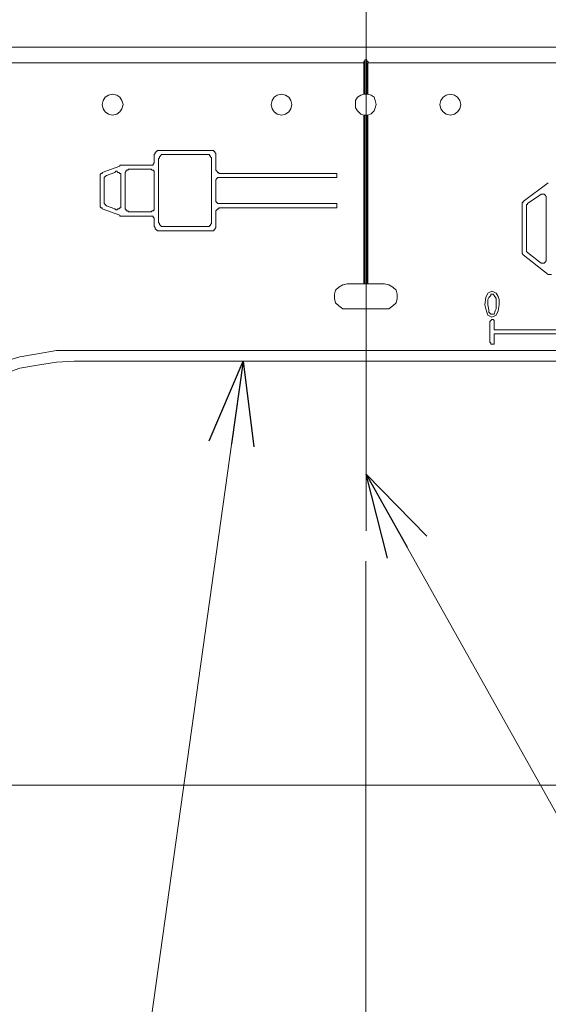
# Model space of a CAD drawing. Extents: x -1269.3 to -1259, y -2120.3 to -2113.3.
# Drawn here: x -1265.5 to -1265.4, y -2116 to -2115.8 of the extents above; entities that cross this region are included whole.
import ezdxf

# ---------------------------------------------------------------- set-up
doc = ezdxf.new("R2010")
doc.units = 0
doc.header["$MEASUREMENT"] = 0
doc.linetypes.add('AI-Linetype-10', pattern=[19.05, 15.24, -1.27, 1.27, -1.27])
doc.linetypes.add('AI-Linetype-19', pattern=[19.05, 15.24, -1.27, 1.27, -1.27])
doc.layers.get('0').update_dxf_attribs({"linetype": 'CONTINUOUS'})
for name, color, linetype in [('Layer 1', 7, 'CONTINUOUS'), ('NOTE', 4, 'CONTINUOUS'), ('SIZE', 30, 'CONTINUOUS')]:
    doc.layers.add(name, color=color, linetype=linetype)

# ---------------------------------------------------------------- blocks, each defined once
blk = doc.blocks.new('_OPEN30')
at = {"color": 0, "linetype": 'ByBlock'}
for p, q in [((-1, 0.268), (0, 0)), ((0, 0), (-1, -0.268)), ((0, 0), (-1, 0))]:
    blk.add_line(p, q, dxfattribs=at)

msp = doc.modelspace()

# ---------------------------------------------------------------- linework, layer by layer
at = {"layer": 'Layer 1', "linetype": 'AI-Linetype-19', "lineweight": 9}
msp.add_lwpolyline([(-1265.42281, -2115.68119), (-1265.42281, -2115.91585)], dxfattribs=at)
at = {"layer": 'Layer 1', "lineweight": 9}
for points in [[(-1265.55308, -2115.80129), (-1265.29299, -2115.80129)], [(-1265.42341, -2115.80499), (-1265.55037, -2115.80499)], [(-1265.42341, -2115.80499), (-1265.42341, -2115.80475), (-1265.42316, -2115.8045)], [(-1265.42341, -2115.80499), (-1265.42341, -2115.8124)], [(-1265.42316, -2115.80426), (-1265.42316, -2115.8124)], [(-1265.42316, -2115.80426), (-1265.42316, -2115.8045)], [(-1265.42266, -2115.80426), (-1265.42316, -2115.80426)], [(-1265.42266, -2115.8045), (-1265.42266, -2115.80425)], [(-1265.42266, -2115.80426), (-1265.42266, -2115.8124)], [(-1265.42266, -2115.8045), (-1265.42241, -2115.80475), (-1265.42241, -2115.80499)], [(-1265.29546, -2115.80499), (-1265.42242, -2115.80499)], [(-1265.42242, -2115.80499), (-1265.42242, -2115.8124)], [(-1265.48046, -2115.81487), (-1265.48071, -2115.81388), (-1265.4812, -2115.81314), (-1265.48194, -2115.81265), (-1265.48293, -2115.8124), (-1265.48392, -2115.81265), (-1265.48466, -2115.81314), (-1265.48516, -2115.81388), (-1265.4854, -2115.81487), (-1265.48516, -2115.81586), (-1265.48466, -2115.8166), (-1265.48392, -2115.8171), (-1265.48293, -2115.81734), (-1265.48194, -2115.8171), (-1265.4812, -2115.8166), (-1265.48071, -2115.81586), (-1265.48046, -2115.81487)], [(-1265.44045, -2115.81487), (-1265.4407, -2115.81388), (-1265.44119, -2115.81314), (-1265.44193, -2115.81265), (-1265.44292, -2115.8124), (-1265.44391, -2115.81265), (-1265.44465, -2115.81314), (-1265.44514, -2115.81388), (-1265.44539, -2115.81487), (-1265.44514, -2115.81586), (-1265.44465, -2115.8166), (-1265.44391, -2115.8171), (-1265.44292, -2115.81734), (-1265.44193, -2115.8171), (-1265.44119, -2115.8166), (-1265.4407, -2115.81586), (-1265.44045, -2115.81487)], [(-1265.42341, -2115.8124), (-1265.42414, -2115.81265), (-1265.42489, -2115.81314), (-1265.42539, -2115.81388), (-1265.42539, -2115.81487), (-1265.42539, -2115.81562), (-1265.42489, -2115.81636), (-1265.42414, -2115.8171), (-1265.42341, -2115.81734)], [(-1265.42341, -2115.8124), (-1265.42341, -2115.8124), (-1265.42316, -2115.8124)], [(-1265.42316, -2115.8124), (-1265.42316, -2115.8124), (-1265.42291, -2115.8124), (-1265.42266, -2115.8124)], [(-1265.42266, -2115.8124), (-1265.42266, -2115.8124), (-1265.42241, -2115.8124)], [(-1265.42242, -2115.81734), (-1265.42168, -2115.81709), (-1265.42094, -2115.81635), (-1265.42069, -2115.81562), (-1265.42045, -2115.81487), (-1265.42069, -2115.81389), (-1265.42094, -2115.81314), (-1265.42168, -2115.81265), (-1265.42242, -2115.8124)], [(-1265.40043, -2115.81487), (-1265.40068, -2115.81388), (-1265.40117, -2115.81314), (-1265.40191, -2115.81265), (-1265.4029, -2115.8124), (-1265.40389, -2115.81265), (-1265.40463, -2115.81314), (-1265.40513, -2115.81388), (-1265.40538, -2115.81487), (-1265.40513, -2115.81586), (-1265.40463, -2115.8166), (-1265.40389, -2115.8171), (-1265.4029, -2115.81734), (-1265.40191, -2115.8171), (-1265.40117, -2115.8166), (-1265.40068, -2115.81586), (-1265.40043, -2115.81487)], [(-1265.42316, -2115.81734), (-1265.42316, -2115.81734), (-1265.42341, -2115.81734)], [(-1265.42341, -2115.81734), (-1265.42341, -2115.85736)], [(-1265.42266, -2115.81734), (-1265.42266, -2115.81734), (-1265.42291, -2115.81734), (-1265.42316, -2115.81734)], [(-1265.42316, -2115.81734), (-1265.42316, -2115.85736)], [(-1265.42242, -2115.81734), (-1265.42242, -2115.81734), (-1265.42266, -2115.81734)], [(-1265.42266, -2115.81734), (-1265.42266, -2115.85736)], [(-1265.42242, -2115.81734), (-1265.42242, -2115.85736)], [(-1265.47207, -2115.82574), (-1265.47207, -2115.82574), (-1265.47231, -2115.82574), (-1265.47255, -2115.82599), (-1265.47281, -2115.82623), (-1265.47281, -2115.82648), (-1265.47305, -2115.82672)], [(-1265.47305, -2115.82672), (-1265.47305, -2115.82821)], [(-1265.45947, -2115.82574), (-1265.47207, -2115.82574)], [(-1265.47083, -2115.82672), (-1265.47107, -2115.82672), (-1265.47132, -2115.82672), (-1265.47157, -2115.82698), (-1265.47182, -2115.82722), (-1265.47182, -2115.82747), (-1265.47207, -2115.82772)], [(-1265.46045, -2115.82672), (-1265.47083, -2115.82672)], [(-1265.45947, -2115.82772), (-1265.45947, -2115.82747), (-1265.45972, -2115.82723), (-1265.45972, -2115.82698), (-1265.45996, -2115.82698), (-1265.45996, -2115.82672), (-1265.46021, -2115.82672), (-1265.46045, -2115.82672)], [(-1265.45848, -2115.82672), (-1265.45848, -2115.82648), (-1265.45873, -2115.82624), (-1265.45873, -2115.82599), (-1265.45897, -2115.82599), (-1265.45897, -2115.82574), (-1265.45922, -2115.82574), (-1265.45947, -2115.82574)], [(-1265.45848, -2115.83019), (-1265.45848, -2115.82673)], [(-1265.48096, -2115.8292), (-1265.48096, -2115.8292), (-1265.4812, -2115.8292), (-1265.4812, -2115.82945)], [(-1265.47404, -2115.8292), (-1265.48096, -2115.8292)], [(-1265.47305, -2115.82821), (-1265.47305, -2115.82846), (-1265.47305, -2115.8287), (-1265.4733, -2115.82895), (-1265.4733, -2115.8292), (-1265.47355, -2115.8292), (-1265.47379, -2115.8292), (-1265.47404, -2115.8292)], [(-1265.47207, -2115.82772), (-1265.47207, -2115.84278)], [(-1265.45947, -2115.84278), (-1265.45947, -2115.82772)], [(-1265.4854, -2115.83093), (-1265.4854, -2115.83117), (-1265.48565, -2115.83117), (-1265.48589, -2115.83142), (-1265.48589, -2115.83166), (-1265.48589, -2115.83191)], [(-1265.4812, -2115.82944), (-1265.4854, -2115.83093)], [(-1265.48441, -2115.83166), (-1265.48441, -2115.83166), (-1265.48466, -2115.83192), (-1265.48491, -2115.83216), (-1265.48491, -2115.83241), (-1265.48491, -2115.83266)], [(-1265.48244, -2115.83093), (-1265.48441, -2115.83166)], [(-1265.48096, -2115.83166), (-1265.48096, -2115.83142), (-1265.48096, -2115.83117), (-1265.4812, -2115.83117), (-1265.48145, -2115.83093), (-1265.4817, -2115.83093), (-1265.48194, -2115.83068), (-1265.48219, -2115.83068), (-1265.48244, -2115.83093)], [(-1265.48096, -2115.83883), (-1265.48096, -2115.83166)], [(-1265.47898, -2115.83019), (-1265.47923, -2115.83019), (-1265.47923, -2115.83044), (-1265.47947, -2115.83044), (-1265.47972, -2115.83044), (-1265.47972, -2115.83068), (-1265.47997, -2115.83093), (-1265.47997, -2115.83117)], [(-1265.47997, -2115.83117), (-1265.47997, -2115.83933)], [(-1265.47404, -2115.83019), (-1265.47898, -2115.83019)], [(-1265.47305, -2115.83117), (-1265.47305, -2115.83117), (-1265.47305, -2115.83093), (-1265.47305, -2115.83068), (-1265.4733, -2115.83044), (-1265.47355, -2115.83044), (-1265.47379, -2115.83019), (-1265.47404, -2115.83019)], [(-1265.47305, -2115.83933), (-1265.47305, -2115.83117)], [(-1265.45749, -2115.83117), (-1265.45774, -2115.83117), (-1265.45774, -2115.83093), (-1265.45799, -2115.83093), (-1265.45823, -2115.83068), (-1265.45848, -2115.83044), (-1265.45848, -2115.83019)], [(-1265.42983, -2115.83117), (-1265.45749, -2115.83117)], [(-1265.42983, -2115.83216), (-1265.42983, -2115.83117)], [(-1265.4859, -2115.83191), (-1265.4859, -2115.83858)], [(-1265.48491, -2115.83266), (-1265.48491, -2115.83784)], [(-1265.45848, -2115.83315), (-1265.45848, -2115.8329), (-1265.45848, -2115.83266), (-1265.45823, -2115.83241), (-1265.45799, -2115.83216), (-1265.45774, -2115.83216), (-1265.45749, -2115.83216)], [(-1265.45848, -2115.83735), (-1265.45848, -2115.83315)], [(-1265.45749, -2115.83216), (-1265.42983, -2115.83216)], [(-1265.37968, -2115.8334), (-1265.38561, -2115.83784)], [(-1265.38018, -2115.8371), (-1265.38018, -2115.83686), (-1265.38018, -2115.83661), (-1265.38043, -2115.83636), (-1265.38067, -2115.83611), (-1265.38092, -2115.83611), (-1265.38117, -2115.83611), (-1265.38141, -2115.83611), (-1265.38166, -2115.83636)], [(-1265.4859, -2115.83858), (-1265.4859, -2115.83883), (-1265.4859, -2115.83908), (-1265.48565, -2115.83933), (-1265.4854, -2115.83933), (-1265.4854, -2115.83957)], [(-1265.48491, -2115.83784), (-1265.48491, -2115.83809), (-1265.48491, -2115.83834), (-1265.48466, -2115.83858), (-1265.48441, -2115.83883)], [(-1265.45749, -2115.83834), (-1265.45774, -2115.83834), (-1265.45799, -2115.83834), (-1265.45823, -2115.83809), (-1265.45848, -2115.83784), (-1265.45848, -2115.8376), (-1265.45848, -2115.83735)], [(-1265.42983, -2115.83834), (-1265.45749, -2115.83834)], [(-1265.42983, -2115.83933), (-1265.42983, -2115.83834)], [(-1265.38561, -2115.83784), (-1265.38561, -2115.83809), (-1265.38586, -2115.83809), (-1265.38586, -2115.83834), (-1265.38586, -2115.83858), (-1265.38586, -2115.83883)], [(-1265.38462, -2115.83834), (-1265.38462, -2115.83858), (-1265.38487, -2115.83858), (-1265.38487, -2115.83883), (-1265.38487, -2115.83908), (-1265.38487, -2115.83933)], [(-1265.38166, -2115.83636), (-1265.38463, -2115.83834)], [(-1265.38018, -2115.85143), (-1265.38018, -2115.8371)], [(-1265.4854, -2115.83957), (-1265.4812, -2115.84105)], [(-1265.48441, -2115.83883), (-1265.48244, -2115.83957)], [(-1265.48244, -2115.83957), (-1265.48219, -2115.83982), (-1265.48194, -2115.83982), (-1265.4817, -2115.83957), (-1265.48145, -2115.83957), (-1265.4812, -2115.83933), (-1265.48096, -2115.83933), (-1265.48096, -2115.83908), (-1265.48096, -2115.83883)], [(-1265.47997, -2115.83933), (-1265.47997, -2115.83933), (-1265.47997, -2115.83957), (-1265.47972, -2115.83982), (-1265.47972, -2115.84006), (-1265.47947, -2115.84006), (-1265.47923, -2115.84006), (-1265.47923, -2115.84031), (-1265.47898, -2115.84031)], [(-1265.47898, -2115.84031), (-1265.47404, -2115.84031)], [(-1265.47404, -2115.84031), (-1265.47379, -2115.84031), (-1265.47355, -2115.84006), (-1265.4733, -2115.84006), (-1265.47305, -2115.83982), (-1265.47305, -2115.83957), (-1265.47305, -2115.83933)], [(-1265.45848, -2115.84031), (-1265.45848, -2115.84031), (-1265.45848, -2115.84006), (-1265.45823, -2115.83982), (-1265.45799, -2115.83957), (-1265.45774, -2115.83957), (-1265.45774, -2115.83933), (-1265.45749, -2115.83933)], [(-1265.45848, -2115.84377), (-1265.45848, -2115.84031)], [(-1265.45749, -2115.83933), (-1265.42983, -2115.83933)], [(-1265.38586, -2115.83883), (-1265.38586, -2115.8497)], [(-1265.38487, -2115.83933), (-1265.38487, -2115.84921)], [(-1265.4812, -2115.84105), (-1265.4812, -2115.8413), (-1265.48096, -2115.8413)], [(-1265.48096, -2115.8413), (-1265.47404, -2115.8413)], [(-1265.47404, -2115.8413), (-1265.47379, -2115.8413), (-1265.47355, -2115.8413), (-1265.4733, -2115.8413), (-1265.4733, -2115.84155), (-1265.47305, -2115.8418), (-1265.47305, -2115.84204), (-1265.47305, -2115.84229)], [(-1265.47305, -2115.84229), (-1265.47305, -2115.84377)], [(-1265.47207, -2115.84278), (-1265.47182, -2115.84303), (-1265.47182, -2115.84328), (-1265.47157, -2115.84353), (-1265.47132, -2115.84377), (-1265.47108, -2115.84377), (-1265.47083, -2115.84377)], [(-1265.46045, -2115.84377), (-1265.46021, -2115.84377), (-1265.45996, -2115.84377), (-1265.45996, -2115.84352), (-1265.45972, -2115.84352), (-1265.45972, -2115.84328), (-1265.45947, -2115.84303), (-1265.45947, -2115.84278)], [(-1265.47305, -2115.84377), (-1265.47281, -2115.84402), (-1265.47281, -2115.84427), (-1265.47256, -2115.84451), (-1265.47231, -2115.84476), (-1265.47206, -2115.84476)], [(-1265.47207, -2115.84476), (-1265.45947, -2115.84476)], [(-1265.47083, -2115.84377), (-1265.46045, -2115.84377)], [(-1265.45947, -2115.84476), (-1265.45922, -2115.84476), (-1265.45898, -2115.84476), (-1265.45898, -2115.84451), (-1265.45873, -2115.84451), (-1265.45873, -2115.84427), (-1265.45848, -2115.84402), (-1265.45848, -2115.84377)], [(-1265.38586, -2115.8497), (-1265.38586, -2115.84995), (-1265.38586, -2115.85019), (-1265.38561, -2115.85044)], [(-1265.38487, -2115.84921), (-1265.38487, -2115.84945), (-1265.38487, -2115.8497), (-1265.38462, -2115.84995)], [(-1265.38462, -2115.84995), (-1265.38166, -2115.85217)], [(-1265.38561, -2115.85044), (-1265.37969, -2115.85513)], [(-1265.38166, -2115.85217), (-1265.38141, -2115.85242), (-1265.38117, -2115.85242), (-1265.38092, -2115.85242), (-1265.38067, -2115.85242), (-1265.38042, -2115.85217), (-1265.38018, -2115.85192), (-1265.38018, -2115.85168), (-1265.38018, -2115.85143)], [(-1265.37968, -2115.85513), (-1265.37968, -2115.85513), (-1265.37944, -2115.85513), (-1265.3792, -2115.85513), (-1265.37895, -2115.85513)], [(-1265.42736, -2115.85736), (-1265.42834, -2115.8576), (-1265.42933, -2115.8581), (-1265.43008, -2115.85883), (-1265.43032, -2115.85983), (-1265.43032, -2115.86081), (-1265.43008, -2115.86181), (-1265.42933, -2115.86254), (-1265.42834, -2115.86328), (-1265.42736, -2115.86328)], [(-1265.42341, -2115.85736), (-1265.42736, -2115.85736)], [(-1265.42316, -2115.85736), (-1265.42341, -2115.85736)], [(-1265.42266, -2115.85736), (-1265.42316, -2115.85736)], [(-1265.42242, -2115.85736), (-1265.42266, -2115.85736)], [(-1265.41847, -2115.85736), (-1265.42242, -2115.85736)], [(-1265.41847, -2115.86328), (-1265.41748, -2115.86328), (-1265.41649, -2115.86254), (-1265.41575, -2115.86181), (-1265.41551, -2115.86082), (-1265.41551, -2115.85983), (-1265.41575, -2115.85884), (-1265.41649, -2115.8581), (-1265.41748, -2115.8576), (-1265.41847, -2115.85736)], [(-1265.39475, -2115.8623), (-1265.3945, -2115.86057), (-1265.39401, -2115.85958)], [(-1265.39401, -2115.85958), (-1265.39352, -2115.85933), (-1265.39303, -2115.85908)], [(-1265.39303, -2115.85908), (-1265.39254, -2115.85934), (-1265.39204, -2115.85958)], [(-1265.39204, -2115.85958), (-1265.39154, -2115.86032), (-1265.3913, -2115.86106), (-1265.3913, -2115.8623)], [(-1265.39327, -2115.86007), (-1265.39376, -2115.86057), (-1265.39401, -2115.86106), (-1265.39401, -2115.8623)], [(-1265.39303, -2115.85983), (-1265.39328, -2115.85983), (-1265.39328, -2115.86007)], [(-1265.39253, -2115.86007), (-1265.39278, -2115.85983), (-1265.39303, -2115.85983)], [(-1265.39204, -2115.8623), (-1265.39204, -2115.86082), (-1265.39253, -2115.86007)], [(-1265.42736, -2115.86328), (-1265.41847, -2115.86328)], [(-1265.39401, -2115.86477), (-1265.39426, -2115.86402), (-1265.3945, -2115.86329), (-1265.39475, -2115.8623)], [(-1265.39401, -2115.8623), (-1265.39376, -2115.86354), (-1265.39376, -2115.86402), (-1265.39328, -2115.86452)], [(-1265.39253, -2115.86452), (-1265.39229, -2115.86378), (-1265.39204, -2115.86328), (-1265.39204, -2115.86229)], [(-1265.3913, -2115.8623), (-1265.39154, -2115.86377), (-1265.39204, -2115.86477)], [(-1265.39303, -2115.86526), (-1265.39352, -2115.86501), (-1265.39401, -2115.86477)], [(-1265.39253, -2115.86625), (-1265.39253, -2115.866), (-1265.39278, -2115.86576), (-1265.39303, -2115.86576), (-1265.39327, -2115.866), (-1265.39352, -2115.86625)], [(-1265.39352, -2115.86625), (-1265.39352, -2115.87119)], [(-1265.39327, -2115.86452), (-1265.39327, -2115.86452), (-1265.39303, -2115.86452)], [(-1265.39303, -2115.86452), (-1265.39278, -2115.86452), (-1265.39254, -2115.86452)], [(-1265.39204, -2115.86477), (-1265.39253, -2115.86501), (-1265.39303, -2115.86526)], [(-1265.39253, -2115.86822), (-1265.39253, -2115.86625)], [(-1265.3703, -2115.86822), (-1265.39253, -2115.86822)], [(-1265.39352, -2115.87119), (-1265.39327, -2115.87144), (-1265.39327, -2115.87168), (-1265.39303, -2115.87168), (-1265.39278, -2115.87168), (-1265.39253, -2115.87168), (-1265.39253, -2115.87144), (-1265.39253, -2115.87119)], [(-1265.39253, -2115.87119), (-1265.39253, -2115.86921)], [(-1265.39253, -2115.86921), (-1265.3703, -2115.86921)], [(-1265.54468, -2115.92577), (-1265.54443, -2115.92133), (-1265.54394, -2115.91713), (-1265.54295, -2115.91293), (-1265.54172, -2115.90873), (-1265.54023, -2115.90453), (-1265.53826, -2115.90059), (-1265.53604, -2115.89688), (-1265.53357, -2115.89342), (-1265.53061, -2115.89021), (-1265.52764, -2115.887), (-1265.52418, -2115.88428), (-1265.52072, -2115.88156), (-1265.51702, -2115.87934), (-1265.51307, -2115.87761), (-1265.50911, -2115.87588), (-1265.50492, -2115.87464), (-1265.50072, -2115.87391), (-1265.49627, -2115.87316), (-1265.49207, -2115.87316)], [(-1265.49207, -2115.87316), (-1265.354, -2115.87316)], [(-1265.54197, -2115.92577), (-1265.54172, -2115.92133), (-1265.54123, -2115.91713), (-1265.54023, -2115.91293), (-1265.539, -2115.90873), (-1265.53727, -2115.90453), (-1265.5353, -2115.90083), (-1265.53283, -2115.89713), (-1265.53035, -2115.89366), (-1265.52739, -2115.89046), (-1265.52418, -2115.88749), (-1265.52072, -2115.88477), (-1265.51702, -2115.88255), (-1265.51307, -2115.88033), (-1265.50911, -2115.87885), (-1265.50492, -2115.87736), (-1265.50072, -2115.87662), (-1265.49627, -2115.87588), (-1265.49207, -2115.87564)], [(-1265.49207, -2115.87564), (-1265.354, -2115.87564)]]:
    msp.add_lwpolyline(points, dxfattribs=at)
at = {"layer": 'Layer 1', "linetype": 'AI-Linetype-10', "lineweight": 20}
msp.add_lwpolyline([(-1265.02746, -2115.97615), (-1265.89723, -2115.97615)], dxfattribs=at)
at = {"layer": 'NOTE', "lineweight": 9}
for points in [[(-1265.49334, -2116.17105), (-1265.45202, -2115.87564)], [(-1265.35449, -2116.02433), (-1265.42281, -2115.90247)]]:
    msp.add_lwpolyline(points, dxfattribs=at)
at = {"layer": 'SIZE', "lineweight": 9}
msp.add_lwpolyline([(-1265.42291, -2115.92306), (-1265.42291, -2116.09744)], dxfattribs=at)

# ---------------------------------------------------------------- block references
at = {"layer": 'NOTE', "lineweight": 9}
for p, xscale, yscale, zscale, rotation in [((-1265.45202, -2115.87564), 0.01980340736952321, 0.01980340736952321, 0.01980340736952321, 82.03863924642728), ((-1265.42281, -2115.90247), 0.01980340736952319, 0.01980340736952319, 0.01980340736952319, 119.2784131355495)]:
    msp.add_blockref('_OPEN30', p, dxfattribs=dict(at, xscale=xscale, yscale=yscale, zscale=zscale, rotation=rotation))

doc.saveas('drawing.dxf')
